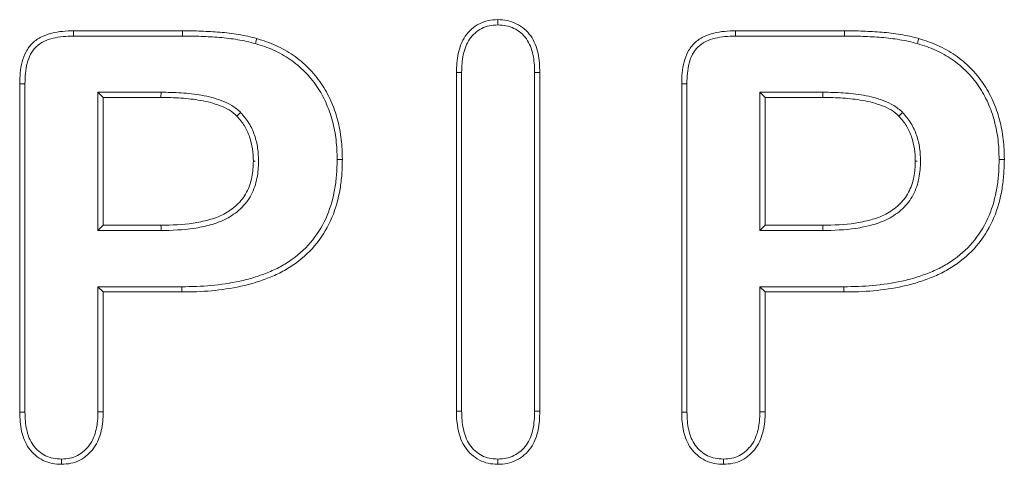
# Model space of a CAD drawing. Units: millimetres. Extents: x 77115892 to 77122626, y 38605341 to 38611171.
# Drawn here: x 77117209 to 77117222, y 38605804 to 38605810 of the extents above; entities that cross this region are included whole.
import ezdxf

# ---------------------------------------------------------------- set-up
doc = ezdxf.new("R2010")
doc.units = ezdxf.units.MM
doc.linetypes.add('SLD-Solid', pattern=[0])
doc.layers.add('ACO_DRAINAGE', color=7, linetype='SLD-Solid')

# ---------------------------------------------------------------- blocks, each defined once
blk = doc.blocks.new('ACO - 4249 - FRONT')
at = {"layer": 'ACO_DRAINAGE', "linetype": 'SLD-Solid', "lineweight": 18}
for p, q in [((89.669, 110.319), (89.669, 110.39)), ((83.95, 110.24), (85.42, 110.24)), ((83.951, 110.204), (83.95, 110.24)), ((83.951, 110.169), (83.951, 110.204)), ((85.42, 110.169), (85.42, 110.24)), ((92.875, 110.24), (94.345, 110.24)), ((92.876, 110.204), (92.875, 110.24)), ((92.876, 110.169), (92.876, 110.204)), ((94.345, 110.169), (94.345, 110.24)), ((83.951, 110.169), (85.42, 110.169)), ((86.403, 110.066), (86.409, 110.087)), ((86.409, 110.087), (86.415, 110.107)), ((86.415, 110.107), (86.423, 110.134)), ((92.876, 110.169), (94.345, 110.169)), ((95.328, 110.066), (95.334, 110.087)), ((95.334, 110.087), (95.34, 110.107)), ((95.34, 110.107), (95.348, 110.134)), ((89.183, 109.676), (89.112, 109.677)), ((89.112, 105.106), (89.112, 109.677)), ((89.183, 105.106), (89.183, 109.676)), ((90.167, 109.676), (90.237, 109.677)), ((90.167, 109.676), (90.167, 105.106)), ((90.237, 109.677), (90.237, 105.106)), ((83.225, 105.092), (83.225, 109.526)), ((83.26, 109.526), (83.225, 109.526)), ((83.296, 109.526), (83.26, 109.526)), ((83.296, 105.092), (83.296, 109.526)), ((92.15, 105.092), (92.15, 109.526)), ((92.185, 109.526), (92.15, 109.526)), ((92.221, 109.526), (92.185, 109.526)), ((92.221, 105.092), (92.221, 109.526)), ((84.279, 109.41), (84.35, 109.34)), ((85.13, 109.41), (84.279, 109.41)), ((84.279, 109.41), (84.279, 107.544)), ((85.13, 109.389), (85.129, 109.368)), ((85.13, 109.41), (85.13, 109.389)), ((93.204, 109.41), (93.275, 109.34)), ((94.055, 109.41), (93.204, 109.41)), ((93.204, 109.41), (93.204, 107.544)), ((94.055, 109.389), (94.054, 109.368)), ((94.055, 109.41), (94.055, 109.389)), ((85.129, 109.34), (84.35, 109.34)), ((84.35, 109.34), (84.35, 107.615)), ((85.129, 109.368), (85.129, 109.34)), ((94.054, 109.34), (93.275, 109.34)), ((93.275, 109.34), (93.275, 107.615)), ((94.054, 109.368), (94.054, 109.34)), ((86.189, 109.123), (86.174, 109.109)), ((86.204, 109.138), (86.189, 109.123)), ((95.114, 109.123), (95.099, 109.109)), ((95.129, 109.138), (95.114, 109.123)), ((86.174, 109.109), (86.154, 109.089)), ((95.099, 109.109), (95.079, 109.089)), ((87.504, 108.505), (87.526, 108.505)), ((87.526, 108.505), (87.547, 108.505)), ((87.547, 108.505), (87.575, 108.505)), ((96.429, 108.505), (96.451, 108.505)), ((96.451, 108.505), (96.472, 108.505)), ((96.472, 108.505), (96.5, 108.505)), ((84.279, 107.544), (84.35, 107.615)), ((84.279, 107.544), (85.13, 107.544)), ((84.35, 107.615), (85.129, 107.615)), ((85.13, 107.586), (85.129, 107.615)), ((85.13, 107.565), (85.13, 107.586)), ((85.13, 107.544), (85.13, 107.565)), ((93.204, 107.544), (93.275, 107.615)), ((93.204, 107.544), (94.055, 107.544)), ((93.275, 107.615), (94.054, 107.615)), ((94.055, 107.586), (94.054, 107.615)), ((94.055, 107.565), (94.055, 107.586)), ((94.055, 107.544), (94.055, 107.565)), ((85.409, 106.785), (84.279, 106.785)), ((84.279, 106.785), (84.279, 105.097)), ((84.279, 106.785), (84.35, 106.715)), ((85.409, 106.785), (85.409, 106.764)), ((85.409, 106.764), (85.409, 106.743)), ((85.409, 106.743), (85.409, 106.715)), ((94.334, 106.785), (93.204, 106.785)), ((93.204, 106.785), (93.204, 105.097)), ((93.204, 106.785), (93.275, 106.715)), ((94.334, 106.785), (94.334, 106.764)), ((94.334, 106.764), (94.334, 106.743)), ((94.334, 106.743), (94.334, 106.715)), ((84.35, 106.715), (84.35, 105.096)), ((85.409, 106.715), (84.35, 106.715)), ((94.334, 106.715), (93.275, 106.715)), ((93.275, 106.715), (93.275, 105.096)), ((83.26, 105.092), (83.225, 105.092)), ((83.296, 105.092), (83.26, 105.092)), ((84.279, 105.097), (84.315, 105.097)), ((84.315, 105.097), (84.35, 105.096)), ((89.148, 105.106), (89.112, 105.106)), ((89.183, 105.106), (89.148, 105.106)), ((90.167, 105.106), (90.202, 105.106)), ((90.202, 105.106), (90.237, 105.106)), ((92.185, 105.092), (92.15, 105.092)), ((92.221, 105.092), (92.185, 105.092)), ((93.204, 105.097), (93.24, 105.097)), ((93.24, 105.097), (93.275, 105.096)), ((83.79, 104.46), (83.79, 104.425)), ((83.79, 104.425), (83.79, 104.39)), ((89.669, 104.46), (89.669, 104.39)), ((92.715, 104.46), (92.715, 104.39))]:
    blk.add_line(p, q, dxfattribs=at)
for centre in [(86.089, 177.56), (95.014, 177.56)]:
    blk.add_arc(centre, 69.08, 270.23685, 270.29539, dxfattribs=at)
for points, knots in [([(89.112, 109.677), (89.115, 109.762), (89.118, 109.848), (89.146, 109.973), (89.157, 110.014), (89.188, 110.093), (89.208, 110.131), (89.257, 110.201), (89.285, 110.234), (89.348, 110.291), (89.384, 110.315), (89.46, 110.353), (89.501, 110.368), (89.584, 110.386), (89.626, 110.388), (89.669, 110.39)], [0, 0, 0, 0, 0.25, 0.25, 0.375, 0.375, 0.5, 0.5, 0.625, 0.625, 0.75, 0.75, 0.875, 0.875, 1, 1, 1, 1]), ([(89.183, 109.676), (89.185, 109.762), (89.189, 109.839), (89.214, 109.954), (89.225, 109.993), (89.252, 110.063), (89.269, 110.096), (89.311, 110.157), (89.337, 110.185), (89.391, 110.234), (89.421, 110.254), (89.487, 110.288), (89.522, 110.301), (89.591, 110.315), (89.627, 110.317), (89.669, 110.319)], [0.0008351, 0.0008351, 0.0008351, 0.0008351, 0.25, 0.25, 0.375, 0.375, 0.5, 0.5, 0.625, 0.625, 0.75, 0.75, 0.875, 0.875, 0.9971772, 0.9971772, 0.9971772, 0.9971772]), ([(89.669, 110.39), (89.712, 110.388), (89.755, 110.386), (89.84, 110.369), (89.881, 110.354), (89.958, 110.317), (89.995, 110.293), (90.06, 110.237), (90.089, 110.205), (90.139, 110.135), (90.16, 110.097), (90.192, 110.017), (90.204, 109.976), (90.232, 109.849), (90.235, 109.763), (90.237, 109.677)], [0, 0, 0, 0, 0.125, 0.125, 0.25, 0.25, 0.375, 0.375, 0.5, 0.5, 0.625, 0.625, 0.75, 0.75, 1, 1, 1, 1]), ([(89.669, 110.319), (89.712, 110.317), (89.749, 110.315), (89.819, 110.301), (89.855, 110.289), (89.922, 110.256), (89.953, 110.236), (90.009, 110.188), (90.035, 110.16), (90.078, 110.099), (90.096, 110.066), (90.125, 109.995), (90.136, 109.957), (90.161, 109.842), (90.165, 109.762), (90.167, 109.676)], [0.0028031, 0.0028031, 0.0028031, 0.0028031, 0.125, 0.125, 0.25, 0.25, 0.375, 0.375, 0.5, 0.5, 0.625, 0.625, 0.75, 0.75, 0.9991309, 0.9991309, 0.9991309, 0.9991309]), ([(83.225, 109.526), (83.226, 109.575), (83.227, 109.624), (83.237, 109.722), (83.245, 109.771), (83.27, 109.866), (83.287, 109.912), (83.333, 110), (83.362, 110.04), (83.434, 110.108), (83.475, 110.136), (83.563, 110.18), (83.61, 110.196), (83.753, 110.232), (83.852, 110.237), (83.95, 110.24)], [0, 0, 0, 0, 0.125, 0.125, 0.25, 0.25, 0.375, 0.375, 0.5, 0.5, 0.625, 0.625, 0.75, 0.75, 1, 1, 1, 1]), ([(85.42, 110.24), (85.504, 110.24), (85.589, 110.239), (85.757, 110.231), (85.841, 110.227), (86.009, 110.214), (86.093, 110.203), (86.218, 110.182), (86.259, 110.174), (86.342, 110.157), (86.382, 110.145), (86.423, 110.134)], [0, 0, 0, 0, 0.25, 0.25, 0.5, 0.5, 0.75, 0.75, 0.875, 0.875, 1, 1, 1, 1]), ([(92.15, 109.526), (92.151, 109.575), (92.152, 109.624), (92.162, 109.722), (92.17, 109.771), (92.195, 109.866), (92.212, 109.912), (92.258, 110), (92.287, 110.04), (92.359, 110.108), (92.4, 110.136), (92.488, 110.18), (92.535, 110.196), (92.678, 110.232), (92.777, 110.237), (92.875, 110.24)], [0, 0, 0, 0, 0.125, 0.125, 0.25, 0.25, 0.375, 0.375, 0.5, 0.5, 0.625, 0.625, 0.75, 0.75, 1, 1, 1, 1]), ([(94.345, 110.24), (94.429, 110.24), (94.514, 110.239), (94.682, 110.231), (94.766, 110.227), (94.934, 110.214), (95.018, 110.203), (95.143, 110.182), (95.184, 110.174), (95.267, 110.157), (95.307, 110.145), (95.348, 110.134)], [0, 0, 0, 0, 0.25, 0.25, 0.5, 0.5, 0.75, 0.75, 0.875, 0.875, 1, 1, 1, 1]), ([(83.296, 109.526), (83.296, 109.575), (83.297, 109.62), (83.307, 109.711), (83.315, 109.757), (83.337, 109.844), (83.352, 109.885), (83.392, 109.961), (83.416, 109.994), (83.477, 110.051), (83.512, 110.076), (83.589, 110.114), (83.631, 110.128), (83.762, 110.161), (83.853, 110.166), (83.951, 110.169)], [0.0003127, 0.0003127, 0.0003127, 0.0003127, 0.125, 0.125, 0.25, 0.25, 0.375, 0.375, 0.5, 0.5, 0.625, 0.625, 0.75, 0.75, 0.999098, 0.999098, 0.999098, 0.999098]), ([(85.42, 110.169), (85.505, 110.169), (85.586, 110.168), (85.753, 110.161), (85.837, 110.156), (86.002, 110.143), (86.083, 110.133), (86.205, 110.113), (86.246, 110.105), (86.325, 110.088), (86.363, 110.078), (86.403, 110.066)], [0, 0, 0, 0, 0.25, 0.25, 0.5, 0.5, 0.75, 0.75, 0.875, 0.875, 0.999196, 0.999196, 0.999196, 0.999196]), ([(86.403, 110.066), (86.49, 110.04), (86.569, 110.014), (86.725, 109.943), (86.801, 109.9), (86.941, 109.804), (87.007, 109.748), (87.129, 109.626), (87.183, 109.56), (87.28, 109.419), (87.32, 109.344), (87.39, 109.186), (87.419, 109.105), (87.463, 108.938), (87.48, 108.852), (87.5, 108.681), (87.503, 108.595), (87.504, 108.505)], [0.0003768, 0.0003768, 0.0003768, 0.0003768, 0.125, 0.125, 0.25, 0.25, 0.375, 0.375, 0.5, 0.5, 0.625, 0.625, 0.75, 0.75, 0.875, 0.875, 0.9993584, 0.9993584, 0.9993584, 0.9993584]), ([(86.423, 110.134), (86.509, 110.108), (86.595, 110.08), (86.758, 110.005), (86.837, 109.961), (86.985, 109.859), (87.054, 109.801), (87.181, 109.673), (87.239, 109.604), (87.34, 109.455), (87.384, 109.376), (87.456, 109.211), (87.487, 109.126), (87.533, 108.952), (87.549, 108.864), (87.571, 108.685), (87.573, 108.595), (87.575, 108.505)], [0, 0, 0, 0, 0.125, 0.125, 0.25, 0.25, 0.375, 0.375, 0.5, 0.5, 0.625, 0.625, 0.75, 0.75, 0.875, 0.875, 1, 1, 1, 1]), ([(92.221, 109.526), (92.221, 109.575), (92.222, 109.62), (92.232, 109.711), (92.24, 109.757), (92.262, 109.844), (92.277, 109.885), (92.317, 109.961), (92.341, 109.994), (92.402, 110.051), (92.437, 110.076), (92.514, 110.114), (92.556, 110.128), (92.687, 110.161), (92.778, 110.166), (92.876, 110.169)], [0.0003127, 0.0003127, 0.0003127, 0.0003127, 0.125, 0.125, 0.25, 0.25, 0.375, 0.375, 0.5, 0.5, 0.625, 0.625, 0.75, 0.75, 0.999098, 0.999098, 0.999098, 0.999098]), ([(94.345, 110.169), (94.43, 110.169), (94.511, 110.168), (94.678, 110.161), (94.762, 110.156), (94.927, 110.143), (95.008, 110.133), (95.13, 110.113), (95.171, 110.105), (95.25, 110.088), (95.288, 110.078), (95.328, 110.066)], [0, 0, 0, 0, 0.25, 0.25, 0.5, 0.5, 0.75, 0.75, 0.875, 0.875, 0.999196, 0.999196, 0.999196, 0.999196]), ([(95.328, 110.066), (95.415, 110.04), (95.494, 110.014), (95.65, 109.943), (95.726, 109.9), (95.866, 109.804), (95.932, 109.748), (96.054, 109.626), (96.108, 109.56), (96.205, 109.419), (96.245, 109.344), (96.315, 109.186), (96.344, 109.105), (96.388, 108.938), (96.405, 108.852), (96.425, 108.681), (96.428, 108.595), (96.429, 108.505)], [0.0003768, 0.0003768, 0.0003768, 0.0003768, 0.125, 0.125, 0.25, 0.25, 0.375, 0.375, 0.5, 0.5, 0.625, 0.625, 0.75, 0.75, 0.875, 0.875, 0.9993584, 0.9993584, 0.9993584, 0.9993584]), ([(95.348, 110.134), (95.434, 110.108), (95.52, 110.08), (95.683, 110.005), (95.762, 109.961), (95.91, 109.859), (95.979, 109.801), (96.106, 109.673), (96.164, 109.604), (96.265, 109.455), (96.309, 109.376), (96.381, 109.211), (96.412, 109.126), (96.458, 108.952), (96.474, 108.864), (96.496, 108.685), (96.498, 108.595), (96.5, 108.505)], [0, 0, 0, 0, 0.125, 0.125, 0.25, 0.25, 0.375, 0.375, 0.5, 0.5, 0.625, 0.625, 0.75, 0.75, 0.875, 0.875, 1, 1, 1, 1]), ([(86.2, 109.142), (86.167, 109.171), (86.127, 109.205), (86.041, 109.258), (85.995, 109.278), (85.906, 109.312), (85.862, 109.326), (85.77, 109.352), (85.724, 109.361), (85.586, 109.385), (85.495, 109.396), (85.311, 109.408), (85.22, 109.409), (85.13, 109.41)], [0, 0, 0, 0, 0.125, 0.125, 0.25, 0.25, 0.375, 0.375, 0.5, 0.5, 0.75, 0.75, 1, 1, 1, 1]), ([(95.125, 109.142), (95.092, 109.171), (95.052, 109.205), (94.966, 109.258), (94.92, 109.278), (94.831, 109.312), (94.787, 109.326), (94.695, 109.352), (94.649, 109.361), (94.511, 109.385), (94.42, 109.396), (94.236, 109.408), (94.145, 109.409), (94.055, 109.41)], [0, 0, 0, 0, 0.125, 0.125, 0.25, 0.25, 0.375, 0.375, 0.5, 0.5, 0.75, 0.75, 1, 1, 1, 1]), ([(86.154, 109.089), (86.12, 109.119), (86.086, 109.148), (86.009, 109.195), (85.968, 109.213), (85.884, 109.245), (85.841, 109.259), (85.754, 109.283), (85.71, 109.292), (85.577, 109.315), (85.488, 109.325), (85.309, 109.338), (85.219, 109.339), (85.129, 109.34)], [0, 0, 0, 0, 0.125, 0.125, 0.25, 0.25, 0.375, 0.375, 0.5, 0.5, 0.75, 0.75, 1, 1, 1, 1]), ([(95.079, 109.089), (95.045, 109.119), (95.011, 109.148), (94.934, 109.195), (94.893, 109.213), (94.809, 109.245), (94.766, 109.259), (94.679, 109.283), (94.635, 109.292), (94.502, 109.315), (94.413, 109.325), (94.234, 109.338), (94.144, 109.339), (94.054, 109.34)], [0, 0, 0, 0, 0.125, 0.125, 0.25, 0.25, 0.375, 0.375, 0.5, 0.5, 0.75, 0.75, 1, 1, 1, 1]), ([(86.445, 108.484), (86.443, 108.539), (86.441, 108.596), (86.425, 108.715), (86.41, 108.773), (86.372, 108.886), (86.347, 108.942), (86.282, 109.047), (86.243, 109.092), (86.207, 109.134)], [0, 0, 0, 0, 0.25, 0.25, 0.5, 0.5, 0.75, 0.75, 1, 1, 1, 1]), ([(95.37, 108.484), (95.368, 108.539), (95.366, 108.596), (95.35, 108.715), (95.335, 108.773), (95.297, 108.886), (95.272, 108.942), (95.207, 109.047), (95.168, 109.092), (95.132, 109.134)], [0, 0, 0, 0, 0.25, 0.25, 0.5, 0.5, 0.75, 0.75, 1, 1, 1, 1]), ([(86.375, 108.481), (86.373, 108.536), (86.37, 108.591), (86.355, 108.701), (86.342, 108.755), (86.306, 108.859), (86.284, 108.911), (86.225, 109.004), (86.189, 109.047), (86.154, 109.089)], [0, 0, 0, 0, 0.25, 0.25, 0.5, 0.5, 0.75, 0.75, 1, 1, 1, 1]), ([(95.3, 108.481), (95.298, 108.536), (95.295, 108.591), (95.28, 108.701), (95.267, 108.755), (95.231, 108.859), (95.209, 108.911), (95.15, 109.004), (95.114, 109.047), (95.079, 109.089)], [0, 0, 0, 0, 0.25, 0.25, 0.5, 0.5, 0.75, 0.75, 1, 1, 1, 1]), ([(85.129, 107.615), (85.274, 107.617), (85.419, 107.622), (85.633, 107.655), (85.704, 107.669), (85.843, 107.707), (85.912, 107.732), (86.04, 107.799), (86.1, 107.84), (86.205, 107.939), (86.25, 107.997), (86.301, 108.092), (86.315, 108.126), (86.338, 108.195), (86.347, 108.23), (86.369, 108.336), (86.373, 108.408), (86.375, 108.481)], [0, 0, 0, 0, 0.25, 0.25, 0.375, 0.375, 0.5, 0.5, 0.625, 0.625, 0.75, 0.75, 0.8125, 0.8125, 0.875, 0.875, 1, 1, 1, 1]), ([(85.131, 107.544), (85.275, 107.547), (85.424, 107.551), (85.646, 107.585), (85.719, 107.6), (85.865, 107.64), (85.939, 107.666), (86.078, 107.739), (86.143, 107.783), (86.259, 107.893), (86.309, 107.956), (86.366, 108.063), (86.381, 108.101), (86.406, 108.175), (86.416, 108.213), (86.439, 108.327), (86.443, 108.407), (86.445, 108.478)], [0, 0, 0, 0, 0.25, 0.25, 0.375, 0.375, 0.5, 0.5, 0.625, 0.625, 0.75, 0.75, 0.8125, 0.8125, 0.875, 0.875, 1, 1, 1, 1]), ([(87.504, 108.505), (87.503, 108.439), (87.502, 108.374), (87.493, 108.245), (87.485, 108.181), (87.452, 107.99), (87.419, 107.865), (87.32, 107.63), (87.255, 107.519), (87.097, 107.32), (87.004, 107.232), (86.848, 107.121), (86.794, 107.086), (86.682, 107.025), (86.623, 106.999), (86.503, 106.951), (86.442, 106.929), (86.318, 106.891), (86.255, 106.875), (86.064, 106.834), (85.934, 106.814), (85.673, 106.79), (85.543, 106.787), (85.409, 106.785)], [0.0004348, 0.0004348, 0.0004348, 0.0004348, 0.0625, 0.0625, 0.125, 0.125, 0.25, 0.25, 0.375, 0.375, 0.5, 0.5, 0.5625, 0.5625, 0.625, 0.625, 0.6875, 0.6875, 0.75, 0.75, 0.875, 0.875, 0.9998367, 0.9998367, 0.9998367, 0.9998367]), ([(87.575, 108.505), (87.574, 108.438), (87.572, 108.371), (87.563, 108.238), (87.555, 108.172), (87.521, 107.974), (87.487, 107.844), (87.383, 107.597), (87.315, 107.48), (87.148, 107.271), (87.05, 107.178), (86.887, 107.062), (86.83, 107.026), (86.713, 106.962), (86.652, 106.934), (86.528, 106.884), (86.464, 106.862), (86.337, 106.823), (86.272, 106.806), (86.076, 106.764), (85.943, 106.744), (85.677, 106.719), (85.543, 106.717), (85.409, 106.715)], [0, 0, 0, 0, 0.0625, 0.0625, 0.125, 0.125, 0.25, 0.25, 0.375, 0.375, 0.5, 0.5, 0.5625, 0.5625, 0.625, 0.625, 0.6875, 0.6875, 0.75, 0.75, 0.875, 0.875, 1, 1, 1, 1]), ([(94.054, 107.615), (94.199, 107.617), (94.344, 107.622), (94.558, 107.655), (94.629, 107.669), (94.768, 107.707), (94.837, 107.732), (94.965, 107.799), (95.025, 107.84), (95.13, 107.939), (95.175, 107.997), (95.226, 108.092), (95.24, 108.126), (95.263, 108.195), (95.272, 108.23), (95.294, 108.336), (95.298, 108.408), (95.3, 108.481)], [0, 0, 0, 0, 0.25, 0.25, 0.375, 0.375, 0.5, 0.5, 0.625, 0.625, 0.75, 0.75, 0.8125, 0.8125, 0.875, 0.875, 1, 1, 1, 1]), ([(94.056, 107.544), (94.2, 107.547), (94.349, 107.551), (94.571, 107.585), (94.644, 107.6), (94.79, 107.64), (94.864, 107.666), (95.003, 107.739), (95.068, 107.783), (95.184, 107.893), (95.234, 107.956), (95.291, 108.063), (95.306, 108.101), (95.331, 108.175), (95.341, 108.213), (95.364, 108.327), (95.368, 108.407), (95.37, 108.478)], [0, 0, 0, 0, 0.25, 0.25, 0.375, 0.375, 0.5, 0.5, 0.625, 0.625, 0.75, 0.75, 0.8125, 0.8125, 0.875, 0.875, 1, 1, 1, 1]), ([(96.429, 108.505), (96.428, 108.439), (96.427, 108.374), (96.418, 108.245), (96.41, 108.181), (96.377, 107.99), (96.344, 107.865), (96.245, 107.63), (96.18, 107.519), (96.022, 107.32), (95.929, 107.232), (95.773, 107.121), (95.719, 107.086), (95.607, 107.025), (95.548, 106.999), (95.428, 106.951), (95.367, 106.929), (95.243, 106.891), (95.18, 106.875), (94.989, 106.834), (94.859, 106.814), (94.598, 106.79), (94.468, 106.787), (94.334, 106.785)], [0.0004348, 0.0004348, 0.0004348, 0.0004348, 0.0625, 0.0625, 0.125, 0.125, 0.25, 0.25, 0.375, 0.375, 0.5, 0.5, 0.5625, 0.5625, 0.625, 0.625, 0.6875, 0.6875, 0.75, 0.75, 0.875, 0.875, 0.9998367, 0.9998367, 0.9998367, 0.9998367]), ([(96.5, 108.505), (96.499, 108.438), (96.497, 108.371), (96.488, 108.238), (96.48, 108.172), (96.446, 107.974), (96.412, 107.844), (96.308, 107.597), (96.24, 107.48), (96.073, 107.271), (95.975, 107.178), (95.812, 107.062), (95.755, 107.026), (95.638, 106.962), (95.577, 106.934), (95.453, 106.884), (95.389, 106.862), (95.262, 106.823), (95.197, 106.806), (95.001, 106.764), (94.868, 106.744), (94.602, 106.719), (94.468, 106.717), (94.334, 106.715)], [0, 0, 0, 0, 0.0625, 0.0625, 0.125, 0.125, 0.25, 0.25, 0.375, 0.375, 0.5, 0.5, 0.5625, 0.5625, 0.625, 0.625, 0.6875, 0.6875, 0.75, 0.75, 0.875, 0.875, 1, 1, 1, 1]), ([(83.79, 104.39), (83.747, 104.392), (83.705, 104.394), (83.622, 104.41), (83.581, 104.424), (83.504, 104.461), (83.469, 104.485), (83.404, 104.54), (83.374, 104.571), (83.325, 104.64), (83.305, 104.678), (83.272, 104.756), (83.26, 104.797), (83.231, 104.921), (83.227, 105.007), (83.225, 105.092)], [0, 0, 0, 0, 0.125, 0.125, 0.25, 0.25, 0.375, 0.375, 0.5, 0.5, 0.625, 0.625, 0.75, 0.75, 1, 1, 1, 1]), ([(83.79, 104.46), (83.749, 104.463), (83.711, 104.465), (83.641, 104.478), (83.606, 104.49), (83.541, 104.521), (83.51, 104.542), (83.453, 104.59), (83.428, 104.617), (83.386, 104.676), (83.368, 104.709), (83.339, 104.779), (83.328, 104.816), (83.302, 104.93), (83.298, 105.007), (83.296, 105.092)], [0.0040221, 0.0040221, 0.0040221, 0.0040221, 0.125, 0.125, 0.25, 0.25, 0.375, 0.375, 0.5, 0.5, 0.625, 0.625, 0.75, 0.75, 0.9990772, 0.9990772, 0.9990772, 0.9990772]), ([(84.279, 105.097), (84.278, 105.055), (84.277, 105.014), (84.271, 104.936), (84.265, 104.898), (84.247, 104.822), (84.235, 104.785), (84.207, 104.715), (84.189, 104.683), (84.124, 104.593), (84.067, 104.542), (83.971, 104.492), (83.937, 104.48), (83.867, 104.465), (83.831, 104.463), (83.79, 104.46)], [0.0008588, 0.0008588, 0.0008588, 0.0008588, 0.125, 0.125, 0.25, 0.25, 0.375, 0.375, 0.5, 0.5, 0.75, 0.75, 0.875, 0.875, 0.9959842, 0.9959842, 0.9959842, 0.9959842]), ([(84.35, 105.096), (84.349, 105.054), (84.348, 105.011), (84.341, 104.927), (84.334, 104.885), (84.315, 104.803), (84.302, 104.762), (84.27, 104.684), (84.25, 104.646), (84.175, 104.543), (84.111, 104.485), (83.998, 104.426), (83.957, 104.412), (83.875, 104.395), (83.832, 104.392), (83.79, 104.39)], [0, 0, 0, 0, 0.125, 0.125, 0.25, 0.25, 0.375, 0.375, 0.5, 0.5, 0.75, 0.75, 0.875, 0.875, 1, 1, 1, 1]), ([(89.669, 104.39), (89.627, 104.392), (89.584, 104.395), (89.5, 104.412), (89.46, 104.427), (89.347, 104.487), (89.282, 104.546), (89.209, 104.651), (89.189, 104.689), (89.159, 104.769), (89.147, 104.81), (89.128, 104.893), (89.121, 104.935), (89.114, 105.02), (89.113, 105.063), (89.112, 105.106)], [0, 0, 0, 0, 0.125, 0.125, 0.25, 0.25, 0.5, 0.5, 0.625, 0.625, 0.75, 0.75, 0.875, 0.875, 1, 1, 1, 1]), ([(89.669, 104.46), (89.628, 104.463), (89.591, 104.465), (89.521, 104.48), (89.487, 104.492), (89.391, 104.543), (89.333, 104.595), (89.27, 104.686), (89.253, 104.719), (89.226, 104.79), (89.215, 104.829), (89.197, 104.906), (89.191, 104.944), (89.185, 105.023), (89.184, 105.064), (89.183, 105.106)], [0.003991, 0.003991, 0.003991, 0.003991, 0.125, 0.125, 0.25, 0.25, 0.5, 0.5, 0.625, 0.625, 0.75, 0.75, 0.875, 0.875, 0.9992639, 0.9992639, 0.9992639, 0.9992639]), ([(90.167, 105.106), (90.165, 105.02), (90.161, 104.941), (90.128, 104.786), (90.1, 104.713), (90.035, 104.621), (90.01, 104.593), (89.953, 104.545), (89.922, 104.524), (89.856, 104.491), (89.82, 104.479), (89.749, 104.465), (89.711, 104.463), (89.669, 104.46)], [0.0008598, 0.0008598, 0.0008598, 0.0008598, 0.25, 0.25, 0.5, 0.5, 0.625, 0.625, 0.75, 0.75, 0.875, 0.875, 0.9960454, 0.9960454, 0.9960454, 0.9960454]), ([(90.237, 105.106), (90.235, 105.019), (90.232, 104.933), (90.195, 104.764), (90.164, 104.682), (90.09, 104.576), (90.06, 104.544), (89.995, 104.487), (89.959, 104.463), (89.881, 104.425), (89.84, 104.411), (89.755, 104.394), (89.712, 104.392), (89.669, 104.39)], [0, 0, 0, 0, 0.25, 0.25, 0.5, 0.5, 0.625, 0.625, 0.75, 0.75, 0.875, 0.875, 1, 1, 1, 1]), ([(92.715, 104.39), (92.672, 104.392), (92.63, 104.394), (92.547, 104.41), (92.506, 104.424), (92.429, 104.461), (92.394, 104.485), (92.329, 104.54), (92.299, 104.571), (92.25, 104.64), (92.23, 104.678), (92.197, 104.756), (92.185, 104.797), (92.156, 104.921), (92.152, 105.007), (92.15, 105.092)], [0, 0, 0, 0, 0.125, 0.125, 0.25, 0.25, 0.375, 0.375, 0.5, 0.5, 0.625, 0.625, 0.75, 0.75, 1, 1, 1, 1]), ([(92.715, 104.46), (92.674, 104.463), (92.636, 104.465), (92.566, 104.478), (92.531, 104.49), (92.466, 104.521), (92.435, 104.542), (92.378, 104.59), (92.353, 104.617), (92.311, 104.676), (92.293, 104.709), (92.264, 104.779), (92.253, 104.816), (92.227, 104.93), (92.223, 105.007), (92.221, 105.092)], [0.0040221, 0.0040221, 0.0040221, 0.0040221, 0.125, 0.125, 0.25, 0.25, 0.375, 0.375, 0.5, 0.5, 0.625, 0.625, 0.75, 0.75, 0.9990772, 0.9990772, 0.9990772, 0.9990772]), ([(93.204, 105.097), (93.203, 105.055), (93.202, 105.014), (93.196, 104.936), (93.19, 104.898), (93.172, 104.822), (93.16, 104.785), (93.132, 104.715), (93.114, 104.683), (93.049, 104.593), (92.992, 104.542), (92.896, 104.492), (92.862, 104.48), (92.792, 104.465), (92.756, 104.463), (92.715, 104.46)], [0.0008588, 0.0008588, 0.0008588, 0.0008588, 0.125, 0.125, 0.25, 0.25, 0.375, 0.375, 0.5, 0.5, 0.75, 0.75, 0.875, 0.875, 0.9959842, 0.9959842, 0.9959842, 0.9959842]), ([(93.275, 105.096), (93.274, 105.054), (93.273, 105.011), (93.266, 104.927), (93.259, 104.885), (93.24, 104.803), (93.227, 104.762), (93.195, 104.684), (93.175, 104.646), (93.1, 104.543), (93.036, 104.485), (92.923, 104.426), (92.882, 104.412), (92.8, 104.395), (92.757, 104.392), (92.715, 104.39)], [0, 0, 0, 0, 0.125, 0.125, 0.25, 0.25, 0.375, 0.375, 0.5, 0.5, 0.75, 0.75, 0.875, 0.875, 1, 1, 1, 1])]:
    blk.add_open_spline(points, degree=3, knots=knots, dxfattribs=at)
for points in [[(85.42, 110.169), (85.42, 110.169), (85.42, 110.169), (85.42, 110.169)], [(94.345, 110.169), (94.345, 110.169), (94.345, 110.169), (94.345, 110.169)], [(85.13, 109.41), (85.13, 109.41), (85.13, 109.41), (85.13, 109.41)], [(94.055, 109.41), (94.055, 109.41), (94.055, 109.41), (94.055, 109.41)], [(86.204, 109.138), (86.203, 109.139), (86.202, 109.14), (86.2, 109.142)], [(86.207, 109.134), (86.206, 109.136), (86.205, 109.137), (86.204, 109.138)], [(95.129, 109.138), (95.128, 109.139), (95.127, 109.14), (95.125, 109.142)], [(95.132, 109.134), (95.131, 109.136), (95.13, 109.137), (95.129, 109.138)], [(86.446, 108.481), (86.446, 108.482), (86.446, 108.483), (86.445, 108.484)], [(86.445, 108.478), (86.446, 108.479), (86.446, 108.48), (86.446, 108.481)], [(95.371, 108.481), (95.371, 108.482), (95.371, 108.483), (95.37, 108.484)], [(95.37, 108.478), (95.371, 108.479), (95.371, 108.48), (95.371, 108.481)], [(85.13, 107.544), (85.13, 107.544), (85.13, 107.544), (85.131, 107.544)], [(94.055, 107.544), (94.055, 107.544), (94.055, 107.544), (94.056, 107.544)]]:
    blk.add_open_spline(points, degree=3, dxfattribs=at)

msp = doc.modelspace()

# ---------------------------------------------------------------- block references
at = {"layer": 'ACO_DRAINAGE'}
msp.add_blockref('ACO - 4249 - FRONT', (77117125.656, 38605699.897), dxfattribs=at)

doc.saveas('drawing.dxf')
